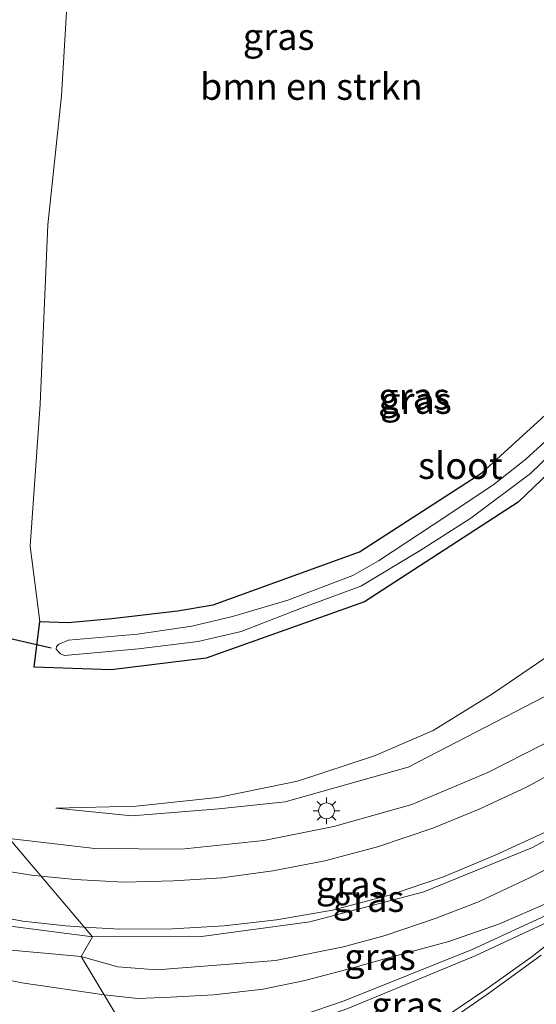
# Model space of a CAD drawing. Units: metres. Extents: x 109996 to 120000, y 393749 to 400000.
# Drawn here: x 114207 to 114256, y 394238 to 394331 of the extents above; entities that cross this region are included whole.
import ezdxf
from ezdxf.enums import TextEntityAlignment as Align

# ---------------------------------------------------------------- set-up
doc = ezdxf.new("R2010")
doc.units = ezdxf.units.M
doc.layers.get('0').update_dxf_attribs({"lineweight": 25})
for name, color, linetype, lineweight in [('B-ME-GR-BOMENSTRUIKEN-GV-B6', 93, 'Continuous', 18), ('B-ME-GW-INSTEEKWATERGANG-L-B1', 10, 'Continuous', 25), ('B-ME-GW-KRUINLIJN-L-B1', 93, 'Continuous', 18), ('B-ME-GW-TEENLIJN-L-B1', 93, 'Continuous', 18), ('B-ME-IE-GRASLAND-GV-B6', 93, 'Continuous', 18), ('B-ME-IE-HULPGEOMETRIE-L-B1', 53, 'Continuous', 18), ('B-ME-IE-MEUBILAIR_WEGMEUBILAIR-LICHTMAST-S-B1', 8, 'Continuous', 18), ('B-ME-KW-DUIKER-L-B1', 10, 'Continuous', 25), ('B-ME-OG-WATER-GV-B6', 153, 'Continuous', 18), ('B-ME-VH-VERH_SOORT-BETON-OVERIG-GV-B6', 8, 'IE-TERREINAFSCHEIDING-NATUURLIJK-HOUTWAL', 18), ('B-ME-VH-VERH_SOORT-BITUMEN-GV-B6', 8, 'IE-TERREINAFSCHEIDING-NATUURLIJK-HOUTWAL', 18), ('B-ME-VW-MARKERING-STREEP-015-L-B1', 7, 'Continuous', 18)]:
    doc.layers.add(name, color=color, linetype=linetype, lineweight=lineweight)
doc.styles.add('NLCS-ISO', font='NLCS-ISO.TTF')
doc.linetypes.add('IE-TERREINAFSCHEIDING-NATUURLIJK-HOUTWAL', pattern='A,7,-1.5,[67,NLCS.SHX,S=0.75,R=45,X=0,Y=0],-1.5,7,-1.5,[70,NLCS.SHX,S=0.75,R=0,X=0,Y=0],-1.5', length=20)

# ---------------------------------------------------------------- blocks, each defined once
blk = doc.blocks.new('lantaarnpaal')
for p, q in [((0, 0.75), (0, 1.25)), ((-0.75, 0), (-1.25, 0)), ((-0.884, 0.884), (-0.53, 0.53)), ((0.53, 0.53), (0.884, 0.884)), ((0.75, 0), (1.25, 0)), ((-0.53, -0.53), (-0.884, -0.884)), ((0, -0.75), (0, -1.25)), ((0.53, -0.53), (0.884, -0.884))]:
    blk.add_line(p, q)
blk.add_circle((0, 0), 0.75)

msp = doc.modelspace()

# ---------------------------------------------------------------- linework, layer by layer
at = {"layer": 'B-ME-GR-BOMENSTRUIKEN-GV-B6'}
msp.add_polyline3d([(114264.854, 394331.313, 5.641), (114266.354, 394326.859, 5.689), (114268.297, 394323.795, 5.702), (114269.902, 394321.357, 5.695), (114271.652, 394320.044, 5.692), (114272.798, 394319.865, 5.695), (114277.11, 394320.861, 5.357), (114270.024, 394307.952, 5.534), (114260.545, 394296.9, 5.635), (114251.065, 394288.265, 5.619), (114239.521, 394280.827, 5.646), (114225.71, 394275.825, 5.689), (114222.359, 394275.264, 5.72), (114216.144, 394274.525, 5.738), (114212.036, 394274.146, 5.633), (114209.374, 394274.248, 5.587), (114208.454, 394281.355, 5.7), (114209.39, 394294.74, 5.746), (114210.123, 394311.67, 5.778), (114211.406, 394323.824, 5.768), (114212.857, 394348.102, 5.548)], dxfattribs=at)
at = {"layer": 'B-ME-GW-INSTEEKWATERGANG-L-B1'}
msp.add_polyline3d([(114222.359, 394275.264, 5.72), (114225.71, 394275.825, 5.689), (114239.521, 394280.827, 5.646), (114251.065, 394288.265, 5.619), (114260.545, 394296.9, 5.635), (114270.024, 394307.952, 5.534), (114277.11, 394320.861, 5.357), (114279.03, 394321.287, 5.442), (114280.508, 394319.928, 5.426), (114273.682, 394306.211, 5.592), (114265.375, 394295.906, 5.681), (114254.474, 394285.512, 5.65), (114240.005, 394276.102, 5.859), (114225.058, 394270.795, 5.94), (114216.1, 394269.701, 5.843), (114208.82, 394269.929, 5.784), (114209.374, 394274.248, 5.587), (114212.036, 394274.146, 5.633), (114216.144, 394274.525, 5.738), (114222.359, 394275.264, 5.72)], dxfattribs=at)
at = {"layer": 'B-ME-GW-KRUINLIJN-L-B1'}
for points in [[(114307.4857, 394331.3584, 8.2001), (114307.7226, 394329.9053, 8.1847), (114307.7854, 394328.8337, 8.1504), (114307.6755, 394327.5141, 8.1504), (114307.2029, 394325.5491, 8.1086), (114306.7285, 394323.8724, 8.0947), (114306.186, 394322.5594, 8.0365), (114304.6894, 394319.745, 7.9383), (114303.3281, 394317.3095, 7.8565), (114301.2153, 394313.9743, 7.8647), (114298.4653, 394309.5664, 7.7911), (114295.9011, 394305.2879, 7.7174), (114293.3756, 394301.5208, 7.6847), (114291.2531, 394298.6079, 7.7011), (114288.4634, 394295.1132, 7.6765), (114285.5875, 394291.7942, 7.5784), (114283.3128, 394289.3191, 7.4638), (114273.061, 394279.376, 7.291), (114258.763, 394268.096, 7.009), (114244.112, 394260.495, 6.808), (114232.517, 394257.248, 6.581), (114226.254, 394256.568, 6.467), (114218.03, 394255.907, 6.37), (114210.879, 394256.655, 6.18)], [(114213.249, 394242.662, 6.864), (114216.725, 394241.679, 6.872), (114220.386, 394241.389, 6.878), (114227.257, 394241.938, 7.069), (114231.604, 394242.269, 7.076), (114237.997, 394243.569, 7.204), (114241.94, 394244.649, 7.237), (114246.745, 394246.265, 7.348), (114250.752, 394247.811, 7.445), (114255.565, 394250.079, 7.542), (114259.422, 394252.049, 7.622), (114262.728, 394254.433, 7.663), (114263.902, 394255.794, 7.687), (114264.319, 394257.512, 7.719)], [(114213.249, 394242.662, 6.864), (114204.538, 394243.453, 6.656), (114199.038, 394243.727, 6.488), (114188.539, 394247.315, 6.315), (114180.961, 394249.044, 6.089)]]:
    msp.add_polyline3d(points, dxfattribs=at)
at = {"layer": 'B-ME-GW-TEENLIJN-L-B1'}
for points in [[(114291.975, 394331.034, 5.55), (114293.322, 394329.565, 5.563), (114294.288, 394328.02, 5.589), (114295.348, 394325.902, 5.609), (114295.721, 394323.344, 5.59), (114293.869, 394317.394, 5.576), (114290.394, 394310.642, 5.625), (114287.119, 394303.856, 5.784), (114283.935, 394298.412, 5.891), (114279.995, 394292.609, 5.931), (114275.946, 394287.685, 5.92), (114269.879, 394281.521, 5.979), (114264.114, 394276.348, 5.958), (114257.776, 394271.317, 5.963), (114252.054, 394267.437, 5.991), (114246.458, 394263.965, 6.015), (114240.929, 394261.572, 6.048), (114233.684, 394259.199, 6.095), (114226.148, 394257.66, 6.066), (114218.453, 394256.845, 6.126), (114210.879, 394256.655, 6.18)], [(114267.486, 394253.034, 7.075), (114261.226, 394249.998, 7.014), (114257.209, 394247.673, 6.88), (114252.738, 394245.725, 6.782), (114247.951, 394244.082, 6.732), (114242.695, 394242.664, 6.627), (114238.328, 394241.416, 6.53), (114234.377, 394240.379, 6.452), (114230.426, 394239.581, 6.367), (114225.78, 394239.051, 6.25), (114221.675, 394238.828, 6.235), (114218.613, 394238.706, 6.231), (114215.422, 394239.04, 6.256)], [(114180.961, 394249.044, 6.089), (114189.622, 394245.145, 6.063), (114198.066, 394242.169, 6.14), (114207.66, 394240.174, 6.144), (114215.422, 394239.04, 6.256)]]:
    msp.add_polyline3d(points, dxfattribs=at)
at = {"layer": 'B-ME-IE-GRASLAND-GV-B6'}
for points in [[(114212.857, 394348.102, 5.548), (114211.406, 394323.824, 5.768), (114210.123, 394311.67, 5.778), (114209.39, 394294.74, 5.746), (114208.454, 394281.355, 5.7), (114209.374, 394274.248, 5.587), (114208.82, 394269.929, 5.784), (114216.1, 394269.701, 5.843), (114225.058, 394270.795, 5.94), (114240.005, 394276.102, 5.859), (114254.474, 394285.512, 5.65), (114265.375, 394295.906, 5.681), (114273.682, 394306.211, 5.592), (114280.508, 394319.928, 5.426), (114279.03, 394321.287, 5.442), (114277.11, 394320.861, 5.357), (114272.798, 394319.865, 5.695), (114271.652, 394320.044, 5.692), (114269.902, 394321.357, 5.695), (114268.297, 394323.795, 5.702), (114266.354, 394326.859, 5.689), (114264.854, 394331.313, 5.641)], [(114277.11, 394320.861, 5.357), (114279.03, 394321.287, 5.442), (114280.508, 394319.928, 5.426), (114273.682, 394306.211, 5.592), (114265.375, 394295.906, 5.681), (114254.474, 394285.512, 5.65), (114240.005, 394276.102, 5.859), (114225.058, 394270.795, 5.94), (114216.1, 394269.701, 5.843), (114208.82, 394269.929, 5.784), (114209.374, 394274.248, 5.587), (114212.036, 394274.146, 5.633), (114216.144, 394274.525, 5.738), (114222.359, 394275.264, 5.72), (114225.71, 394275.825, 5.689), (114239.521, 394280.827, 5.646), (114251.065, 394288.265, 5.619), (114260.545, 394296.9, 5.635), (114270.024, 394307.952, 5.534), (114277.11, 394320.861, 5.357)], [(114259.544, 394293.522, 4.714), (114255.21, 394289.55, 4.714), (114252.22, 394287.214, 4.714), (114247.768, 394284.219, 4.714), (114241.313, 394279.956, 4.714), (114238.893, 394278.59, 4.714), (114232.757, 394276.272, 4.714), (114227.531, 394274.709, 4.714), (114223.706, 394273.796, 4.714), (114218.583, 394273.047, 4.714), (114212.07, 394272.484, 4.714), (114211.165, 394272.103, 4.714), (114210.944, 394271.884, 4.714), (114210.912, 394271.637, 4.714)], [(114210.912, 394271.637, 4.714), (114211.185, 394271.324, 4.714), (114211.312, 394271.191, 4.714), (114211.69, 394271.037, 4.714), (114218.67, 394271.661, 4.714), (114224.292, 394272.375, 4.714), (114228.362, 394273.292, 4.714), (114234.119, 394275.526, 4.714), (114239.641, 394277.582, 4.714), (114245.256, 394280.94, 4.714), (114250.023, 394284, 4.714), (114255.663, 394288.193, 4.714), (114260.382, 394292.776, 4.714)], [(114258.763, 394268.096, 7.009), (114244.112, 394260.495, 6.808), (114232.517, 394257.248, 6.581), (114226.254, 394256.568, 6.467), (114218.03, 394255.907, 6.37), (114210.879, 394256.655, 6.18), (114218.453, 394256.845, 6.126), (114226.148, 394257.66, 6.066), (114233.684, 394259.199, 6.095), (114240.929, 394261.572, 6.048), (114246.458, 394263.965, 6.015), (114252.054, 394267.437, 5.991), (114257.776, 394271.317, 5.963)], [(114257.776, 394271.317, 5.963), (114252.054, 394267.437, 5.991), (114246.458, 394263.965, 6.015), (114240.929, 394261.572, 6.048), (114233.684, 394259.199, 6.095), (114226.148, 394257.66, 6.066), (114218.453, 394256.845, 6.126), (114210.879, 394256.655, 6.18), (114218.03, 394255.907, 6.37), (114226.254, 394256.568, 6.467), (114232.517, 394257.248, 6.581), (114244.112, 394260.495, 6.808), (114258.763, 394268.096, 7.009)], [(114258.475, 394263.493, 7.238), (114251.618, 394259.999, 7.136), (114244.451, 394257.002, 7.011), (114237.101, 394254.924, 6.861), (114230.504, 394253.58, 6.781), (114222.732, 394252.766, 6.611), (114214.537, 394252.839, 6.492), (114206.473, 394253.791, 6.322)], [(114227.257, 394241.938, 7.069), (114220.386, 394241.389, 6.878), (114216.725, 394241.679, 6.872), (114213.249, 394242.662, 6.864), (114214.325, 394244.511, 6.905), (114224.601, 394244.552, 7.057), (114234.836, 394245.909, 7.23), (114245.578, 394248.752, 7.35), (114255.843, 394252.936, 7.538), (114264.319, 394257.512, 7.719), (114263.902, 394255.794, 7.687), (114262.728, 394254.433, 7.663), (114259.422, 394252.049, 7.622), (114255.565, 394250.079, 7.542), (114250.752, 394247.811, 7.445), (114246.745, 394246.265, 7.348), (114241.94, 394244.649, 7.237), (114237.997, 394243.569, 7.204), (114231.604, 394242.269, 7.076), (114227.257, 394241.938, 7.069)], [(114219.514, 394232.221, 6.262), (114215.422, 394239.04, 6.256), (114218.613, 394238.706, 6.231), (114221.675, 394238.828, 6.235), (114225.78, 394239.051, 6.25), (114230.426, 394239.581, 6.367), (114234.377, 394240.379, 6.452), (114238.328, 394241.416, 6.53), (114242.695, 394242.664, 6.627), (114247.951, 394244.082, 6.732), (114252.738, 394245.725, 6.782), (114257.209, 394247.673, 6.88), (114261.226, 394249.998, 7.014), (114267.486, 394253.034, 7.075), (114263.84, 394250.456, 7.002), (114260.559, 394248.382, 6.903), (114256.618, 394246.313, 6.826), (114250.143, 394243.307, 6.644), (114238.078, 394238.47, 6.419), (114225.915, 394234.336, 6.298), (114219.514, 394232.221, 6.262)], [(114257.209, 394247.673, 6.88), (114252.738, 394245.725, 6.782), (114247.951, 394244.082, 6.732), (114242.695, 394242.664, 6.627), (114238.328, 394241.416, 6.53), (114234.377, 394240.379, 6.452), (114230.426, 394239.581, 6.367), (114225.78, 394239.051, 6.25), (114221.675, 394238.828, 6.235), (114218.613, 394238.706, 6.231), (114215.422, 394239.04, 6.256), (114213.249, 394242.662, 6.864), (114216.725, 394241.679, 6.872), (114220.386, 394241.389, 6.878), (114227.257, 394241.938, 7.069), (114231.604, 394242.269, 7.076), (114237.997, 394243.569, 7.204), (114241.94, 394244.649, 7.237), (114246.745, 394246.265, 7.348), (114250.752, 394247.811, 7.445), (114255.565, 394250.079, 7.542), (114259.422, 394252.049, 7.622)], [(114267.913, 394252.499, 7.066), (114263.417, 394248.621, 7.037), (114259.467, 394245.518, 7.003), (114255.811, 394242.658, 6.944), (114251.447, 394239.544, 6.899), (114247.768, 394237.07, 6.838), (114244.477, 394234.887, 6.772), (114240.785, 394232.625, 6.744), (114237.177, 394230.365, 6.703), (114233.56, 394228.28, 6.676), (114230.479, 394226.633, 6.66), (114227.078, 394224.84, 6.606), (114224.651, 394223.661, 6.577), (114220.099, 394231.246, 6.319), (114226.191, 394233.463, 6.298), (114238.434, 394237.75, 6.418), (114250.434, 394242.709, 6.654), (114256.854, 394245.712, 6.835), (114260.813, 394247.925, 6.907), (114264.141, 394249.936, 6.992), (114267.913, 394252.499, 7.066)], [(114213.249, 394242.662, 6.864), (114215.422, 394239.04, 6.256), (114207.66, 394240.174, 6.144), (114198.066, 394242.169, 6.14), (114189.622, 394245.145, 6.063), (114180.961, 394249.044, 6.089), (114188.539, 394247.315, 6.315), (114199.038, 394243.727, 6.488), (114204.538, 394243.453, 6.656), (114213.249, 394242.662, 6.864)], [(114203.425, 394245.924, 6.718), (114214.325, 394244.511, 6.905), (114213.249, 394242.662, 6.864), (114204.538, 394243.453, 6.656)], [(114198.066, 394242.169, 6.14), (114207.66, 394240.174, 6.144), (114215.422, 394239.04, 6.256), (114219.514, 394232.221, 6.262)]]:
    msp.add_polyline3d(points, dxfattribs=at)
at = {"layer": 'B-ME-IE-HULPGEOMETRIE-L-B1'}
msp.add_polyline3d([(114206.473, 394253.791, 6.322), (114214.325, 394244.511, 6.905), (114213.249, 394242.662, 6.864), (114215.422, 394239.04, 6.256), (114219.514, 394232.221, 6.262)], dxfattribs=at)
at = {"layer": 'B-ME-KW-DUIKER-L-B1'}
msp.add_line((114210.448, 394271.726, 4.764), (114200.319, 394274.068, 4.997), dxfattribs=at)
at = {"layer": 'B-ME-OG-WATER-GV-B6'}
for points in [[(114218.67, 394271.661, 4.714), (114211.69, 394271.037, 4.714), (114211.312, 394271.191, 4.714), (114211.185, 394271.324, 4.714), (114210.912, 394271.637, 4.714), (114210.944, 394271.884, 4.714), (114211.165, 394272.103, 4.714), (114212.07, 394272.484, 4.714), (114218.583, 394273.047, 4.714), (114223.706, 394273.796, 4.714), (114227.531, 394274.709, 4.714), (114232.757, 394276.272, 4.714), (114238.893, 394278.59, 4.714), (114241.313, 394279.956, 4.714), (114247.768, 394284.219, 4.714), (114252.22, 394287.214, 4.714), (114255.21, 394289.55, 4.714), (114259.544, 394293.522, 4.714)], [(114260.382, 394292.776, 4.714), (114255.663, 394288.193, 4.714), (114250.023, 394284, 4.714), (114245.256, 394280.94, 4.714), (114239.641, 394277.582, 4.714), (114234.119, 394275.526, 4.714), (114228.362, 394273.292, 4.714), (114224.292, 394272.375, 4.714), (114218.67, 394271.661, 4.714)]]:
    msp.add_polyline3d(points, dxfattribs=at)
at = {"layer": 'B-ME-VH-VERH_SOORT-BETON-OVERIG-GV-B6'}
for points in [[(114225.915, 394234.336, 6.298), (114238.078, 394238.47, 6.419), (114250.143, 394243.307, 6.644), (114256.618, 394246.313, 6.826)], [(114256.854, 394245.712, 6.835), (114250.434, 394242.709, 6.654), (114238.434, 394237.75, 6.418)]]:
    msp.add_polyline3d(points, dxfattribs=at)
at = {"layer": 'B-ME-VH-VERH_SOORT-BITUMEN-GV-B6'}
for points in [[(114264.319, 394257.512, 7.719), (114255.843, 394252.936, 7.538), (114245.578, 394248.752, 7.35), (114234.836, 394245.909, 7.23), (114224.601, 394244.552, 7.057), (114214.325, 394244.511, 6.905), (114206.473, 394253.791, 6.322), (114214.537, 394252.839, 6.492), (114222.732, 394252.766, 6.611), (114230.504, 394253.58, 6.781), (114237.101, 394254.924, 6.861), (114244.451, 394257.002, 7.011), (114251.618, 394259.999, 7.136), (114258.475, 394263.493, 7.238)], [(114206.473, 394253.791, 6.322), (114214.325, 394244.511, 6.905), (114203.425, 394245.924, 6.718)], [(114247.768, 394237.07, 6.838), (114251.447, 394239.544, 6.899), (114255.811, 394242.658, 6.944), (114259.467, 394245.518, 7.003)]]:
    msp.add_polyline3d(points, dxfattribs=at)
at = {"layer": 'B-ME-VW-MARKERING-STREEP-015-L-B1'}
for points in [[(114259.44, 394260.93, 7.431), (114255.331, 394258.658, 7.368), (114250.815, 394256.556, 7.293), (114246.427, 394254.761, 7.208), (114241.207, 394252.999, 7.125), (114236.235, 394251.664, 7.041), (114231.345, 394250.725, 6.969), (114226.523, 394250.059, 6.893), (114222.007, 394249.781, 6.815), (114217.303, 394249.672, 6.743), (114212.684, 394249.909, 6.652), (114209.4866, 394250.2294, 6.603)], [(114256.97, 394254.362, 7.563), (114252.331, 394252.209, 7.49), (114247.443, 394250.16, 7.413), (114242.451, 394248.455, 7.34), (114236.96, 394247.035, 7.259), (114231.677, 394246.115, 7.163), (114226.737, 394245.535, 7.094), (114221.868, 394245.274, 7.009), (114216.909, 394245.228, 6.93), (114213.5459, 394245.4318, 6.88)], [(114209.4866, 394250.2294, 6.603), (114208.592, 394250.319, 6.59), (114204.431, 394250.994, 6.514)], [(114213.5459, 394245.4318, 6.88), (114211.778, 394245.539, 6.855), (114207.755, 394245.993, 6.795), (114203.516, 394246.785, 6.72)], [(114247.619, 394236.376, 6.884), (114251.676, 394239.167, 6.929), (114256.643, 394242.767, 6.993)]]:
    msp.add_polyline3d(points, dxfattribs=at)

# ---------------------------------------------------------------- block references
at = {"layer": 'B-ME-IE-MEUBILAIR_WEGMEUBILAIR-LICHTMAST-S-B1', "rotation": 90}
msp.add_blockref('lantaarnpaal', (114236.41, 394256.392, 6.788), dxfattribs=at)

# ---------------------------------------------------------------- texts
at = {"layer": 'B-ME-GR-BOMENSTRUIKEN-GV-B6', "ltscale": 0.2, "style": 'NLCS-ISO'}
msp.add_text('bmn en strkn', height=2.5, dxfattribs=at).set_placement((114234.9746, 394324.6996), align=Align.MIDDLE_CENTER)
at = {"layer": 'B-ME-IE-GRASLAND-GV-B6', "ltscale": 0.2, "style": 'NLCS-ISO'}
for p in [(114231.8906, 394329.4068), (114244.664, 394295.494), (114244.843, 394295.0815), (114238.784, 394249.4505), (114240.3675, 394248.109), (114241.454, 394242.6275), (114244.006, 394238.08)]:
    msp.add_text('gras', height=2.5, dxfattribs=at).set_placement(p, align=Align.MIDDLE_CENTER)
at = {"layer": 'B-ME-OG-WATER-GV-B6', "ltscale": 0.2, "style": 'NLCS-ISO'}
msp.add_text('sloot', height=2.5, dxfattribs=at).set_placement((114249.0358, 394288.9463), align=Align.MIDDLE_CENTER)

doc.saveas('drawing.dxf')
